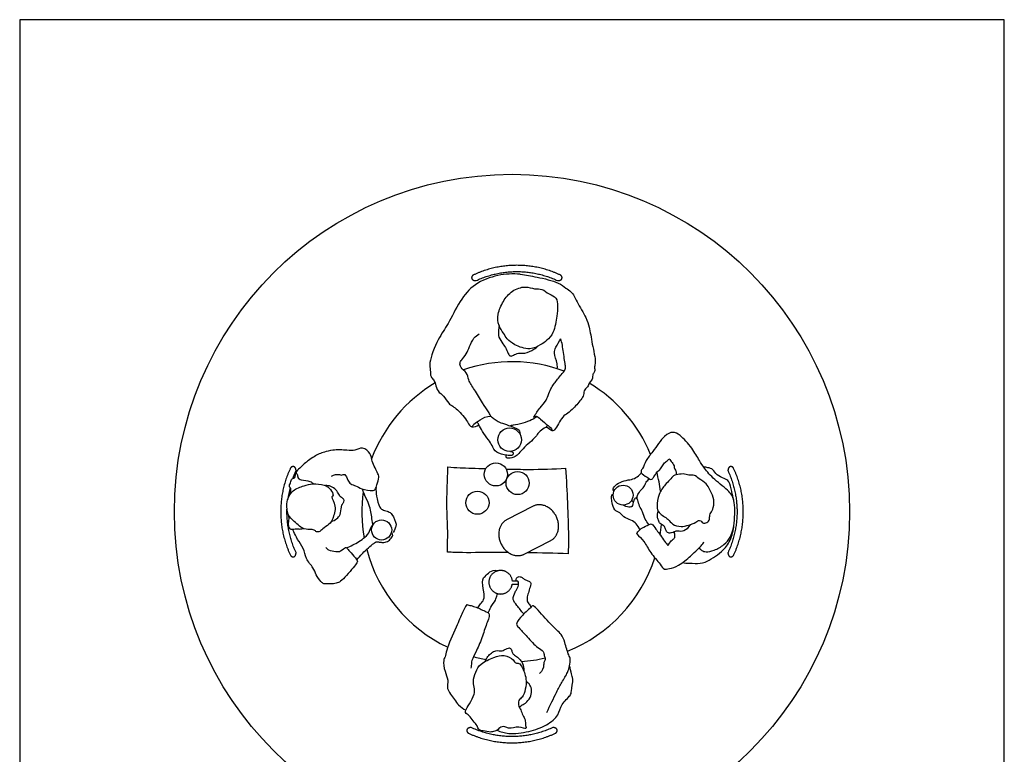
# Model space of a CAD drawing. Units: metres. Extents: x 0 to 4, y -0.65 to 4.
# Drawn here: x 0 to 4, y 1.01 to 4 of the extents above; entities that cross this region are included whole.
import ezdxf

# ---------------------------------------------------------------- set-up
doc = ezdxf.new("R2010")
doc.units = ezdxf.units.M
doc.header["$MEASUREMENT"] = 0
for name, color, linetype, true_color in [('AG-DIAGRAM', 7, 'Continuous', 0xfecc66), ('AG-FURNITURE', 7, 'Continuous', 0x66ccff), ('AG-PEOPLE', 7, 'Continuous', 0xfc6666), ('X-VPRT', 6, 'Continuous', 0xff00ff)]:
    doc.layers.add(name, color=color, linetype=linetype, true_color=true_color)

msp = doc.modelspace()

# ---------------------------------------------------------------- linework, layer by layer
at = {"layer": 'AG-DIAGRAM'}
msp.add_circle((2, 2), 1.3716, dxfattribs=at)
at = {"layer": 'AG-FURNITURE'}
for centre, radius, start, end in [((2, 2), 0.6096, 69.614, 108.8958), ((2, 2), 0.6096, 120.8421, 159.3686), ((2, 2), 0.6096, 22.4739, 59.0435), ((2, 2), 0.6096, 7.8541, 15.2307), ((1.4775, 2), 0.3917, 165.4342, 172.6704), ((2, 2), 0.6096, 172.3417, 190.0045), ((2, 2), 0.6096, 351.0505, 355.099), ((2, 2), 0.6096, 194.5547, 244.6291), ((2, 2), 0.6096, 291.6539, 342.1187), ((2, 2), 0.6096, 255.1181, 260.0443), ((2, 2), 0.6096, 273.6155, 282.7661)]:
    msp.add_arc(centre, radius, start, end, dxfattribs=at)
for points, weights in [([(2.0197, 3.0015), (1.9272, 3.0015), (1.8434, 2.9624)], [1, 0.915885879337, 0.880084145854]), ([(2.196, 2.9624), (2.1121, 3.0015), (2.0197, 3.0015)], [0.880091393118, 0.915894392271, 1]), ([(1.8541, 2.9394), (1.9328, 2.9761), (2.0197, 2.9761)], [0.880091393467, 0.915894392681, 1]), ([(2.0197, 2.9761), (2.1065, 2.9761), (2.1852, 2.9394)], [1, 0.915894392681, 0.880091393467]), ([(1.0994, 2.1763), (1.0604, 2.0925), (1.0604, 2)], [0.880091393118, 0.915894392271, 1]), ([(1.1096, 2.1346), (1.1154, 2.1503), (1.1225, 2.1655)], [0.895192743252, 0.886795310823, 0.880091393467]), ([(2.8775, 2.1655), (2.9142, 2.0868), (2.9142, 2)], [0.880091393467, 0.915894392681, 1]), ([(2.9396, 2), (2.9396, 2.0925), (2.9005, 2.1763)], [1, 0.915885879337, 0.880084145854]), ([(1.0858, 2), (1.0858, 2.0053), (1.0859, 2.0105)], [1, 0.994477683792, 0.989163607135]), ([(1.0604, 2), (1.0604, 1.9075), (1.0995, 1.8237)], [1, 0.915885879337, 0.880084145854]), ([(1.1225, 1.8345), (1.0858, 1.9132), (1.0858, 2)], [0.880091393467, 0.915894392681, 1]), ([(2.9142, 2), (2.9142, 1.9132), (2.8775, 1.8345)], [1, 0.915894392681, 0.880091393467]), ([(2.9006, 1.8237), (2.9396, 1.9075), (2.9396, 2)], [0.880091393118, 0.915894392271, 1]), ([(2, 1.0858), (1.9132, 1.0858), (1.8345, 1.1225)], [1, 0.915894392681, 0.880091393467]), ([(2.1655, 1.1225), (2.0868, 1.0858), (2, 1.0858)], [0.880091393467, 0.915894392681, 1]), ([(1.8237, 1.0994), (1.9075, 1.0604), (2, 1.0604)], [0.880091393118, 0.915894392271, 1]), ([(2, 1.0604), (2.0925, 1.0604), (2.1763, 1.0995)], [1, 0.915885879337, 0.880084145854])]:
    msp.add_rational_spline(points, weights, degree=2, dxfattribs=at)
for points, weights, knots in [([(1.8434, 2.9624), (1.8361, 2.959), (1.8361, 2.9509), (1.8361, 2.9382), (1.8541, 2.9394)], [0.879853887657, 0.791491980516, 1, 0.707106781187, 0.880091387908], [0.00574752, 0.00574752, 0.00574752, 0.0223313, 0.0223313, 0.0456267, 0.0456267, 0.0456267]), ([(2.1852, 2.9394), (2.2033, 2.9382), (2.2033, 2.9509), (2.2033, 2.959), (2.196, 2.9624)], [0.880091387908, 0.707106781187, 1, 0.791212395447, 0.880091387558], [0.03416975, 0.03416975, 0.03416975, 0.05746328, 0.05746328, 0.07406798, 0.07406798, 0.07406798]), ([(1.1225, 2.1655), (1.1237, 2.1836), (1.111, 2.1836), (1.1029, 2.1836), (1.0994, 2.1763)], [0.880091387908, 0.707106781187, 1, 0.791212395447, 0.880091387558], [0.03416975, 0.03416975, 0.03416975, 0.05746328, 0.05746328, 0.07406798, 0.07406798, 0.07406798]), ([(2.9005, 2.1763), (2.8971, 2.1836), (2.889, 2.1836), (2.8763, 2.1836), (2.8775, 2.1655)], [0.879853887657, 0.791491980516, 1, 0.707106781187, 0.880091387908], [0.00574752, 0.00574752, 0.00574752, 0.0223313, 0.0223313, 0.0456267, 0.0456267, 0.0456267]), ([(1.0995, 1.8237), (1.1029, 1.8164), (1.111, 1.8164), (1.1237, 1.8164), (1.1225, 1.8345)], [0.879853887657, 0.791491980516, 1, 0.707106781187, 0.880091387908], [0.00574752, 0.00574752, 0.00574752, 0.0223313, 0.0223313, 0.0456267, 0.0456267, 0.0456267]), ([(2.8775, 1.8345), (2.8763, 1.8164), (2.889, 1.8164), (2.8971, 1.8164), (2.9006, 1.8237)], [0.880091387908, 0.707106781187, 1, 0.791212395447, 0.880091387558], [0.03416975, 0.03416975, 0.03416975, 0.05746328, 0.05746328, 0.07406798, 0.07406798, 0.07406798]), ([(1.8345, 1.1225), (1.8164, 1.1237), (1.8164, 1.111), (1.8164, 1.1029), (1.8237, 1.0994)], [0.880091387908, 0.707106781187, 1, 0.791212395447, 0.880091387558], [0.03416975, 0.03416975, 0.03416975, 0.05746328, 0.05746328, 0.07406798, 0.07406798, 0.07406798]), ([(2.1763, 1.0995), (2.1836, 1.1029), (2.1836, 1.111), (2.1836, 1.1237), (2.1655, 1.1225)], [0.879853887657, 0.791491980516, 1, 0.707106781187, 0.880091387908], [0.00574752, 0.00574752, 0.00574752, 0.0223313, 0.0223313, 0.0456267, 0.0456267, 0.0456267])]:
    msp.add_rational_spline(points, weights, degree=2, knots=knots, dxfattribs=at)
at = {"layer": 'AG-PEOPLE'}
for points in [[(2.0857, 2.0221), (1.9781, 1.9669)], [(2.0497, 1.8274), (2.1573, 1.8826)]]:
    msp.add_lwpolyline(points, dxfattribs=at)
for centre, radius in [((1.9903, 2.2926), 0.048), ((1.9344, 2.1516), 0.047), ((2.0229, 2.1166), 0.047), ((1.8596, 2.0366), 0.047), ((2.4515, 2.0674), 0.0403), ((1.4703, 1.9258), 0.0409)]:
    msp.add_circle(centre, radius, dxfattribs=at)
for points, knots in [([(2.0336, 2.9649), (2.0035, 2.9679), (1.9424, 2.9652), (1.8461, 2.9292), (1.7859, 2.8575), (1.7421, 2.7619), (1.699, 2.7051), (1.661, 2.6072), (1.6693, 2.5779), (1.6679, 2.5487), (1.6825, 2.5367), (1.6898, 2.5186), (1.6963, 2.4876), (1.7249, 2.4716), (1.7405, 2.4368), (1.7816, 2.4187), (1.8187, 2.3666), (1.8336, 2.3389), (1.8574, 2.3475), (1.8653, 2.3533)], [0, 0, 0, 0, 0.326333, 0.666225, 0.996068, 1.341207, 1.641966, 1.982202, 2.170695, 2.345242, 2.486405, 2.636621, 2.823652, 3.013994, 3.217022, 3.444768, 3.718897, 3.896076, 4.081712, 4.081712, 4.081712, 4.081712]), ([(2.0336, 2.9649), (2.0565, 2.9621), (2.0995, 2.9545), (2.1884, 2.9347), (2.2172, 2.9088), (2.244, 2.8947), (2.2636, 2.8524), (2.3014, 2.789), (2.3152, 2.7504), (2.3248, 2.683), (2.3421, 2.6094), (2.334, 2.5902), (2.3379, 2.5687), (2.3262, 2.5609), (2.3285, 2.536), (2.3123, 2.5261), (2.3094, 2.5059), (2.2925, 2.4979), (2.2915, 2.4736), (2.2809, 2.4538), (2.2444, 2.4149), (2.2215, 2.3961), (2.1983, 2.3821), (2.1731, 2.3231), (2.1571, 2.3323), (2.145, 2.3393), (2.1408, 2.3449)], [0, 0, 0, 0, 0.284825, 0.607156, 0.816727, 0.994685, 1.227183, 1.520841, 1.740385, 2.026807, 2.321177, 2.474085, 2.622066, 2.740654, 2.900555, 3.042884, 3.189496, 3.327971, 3.485957, 3.650811, 3.899754, 4.085633, 4.2681, 4.525644, 4.644946, 4.802107, 4.802107, 4.802107, 4.802107]), ([(1.9472, 2.757), (1.9516, 2.7451), (1.9656, 2.7265), (1.9799, 2.7012), (2.0104, 2.6759), (2.0722, 2.6547), (2.1149, 2.6776), (2.1434, 2.6957), (2.1714, 2.7273), (2.1829, 2.7952), (2.1859, 2.8343), (2.1839, 2.8722), (2.1491, 2.8832), (2.123, 2.9079), (2.0907, 2.9034), (2.0533, 2.9192), (1.9975, 2.8998), (1.9632, 2.8567), (1.9401, 2.804), (1.9423, 2.7704), (1.9472, 2.757)], [0, 0, 0, 0, 0.204751, 0.385801, 0.599503, 0.869844, 1.101325, 1.297782, 1.515756, 1.797083, 2.018301, 2.211936, 2.40842, 2.608893, 2.795644, 3.008928, 3.262216, 3.515744, 3.77349, 4.004494, 4.004494, 4.004494, 4.004494]), ([(1.9137, 2.3889), (1.9106, 2.3948), (1.9042, 2.4074), (1.8789, 2.4436), (1.8488, 2.4955), (1.8218, 2.5335), (1.8189, 2.5664), (1.7904, 2.5841), (1.7869, 2.605), (1.7958, 2.6181), (1.8161, 2.6418), (1.8271, 2.6707), (1.8431, 2.7066), (1.8587, 2.7181), (1.8666, 2.7231)], [0, 0, 0, 0, 0.153313, 0.378375, 0.649194, 0.88151, 1.070531, 1.260407, 1.405862, 1.53774, 1.7261, 1.920662, 2.132176, 2.313387, 2.313387, 2.313387, 2.313387]), ([(1.9472, 2.757), (1.9461, 2.7498), (1.9455, 2.7351), (1.9435, 2.7083), (1.9636, 2.6825), (1.9765, 2.6632), (1.9849, 2.638), (1.9964, 2.63), (2.0104, 2.6394), (2.0318, 2.6475), (2.0525, 2.6404), (2.0905, 2.6601), (2.0998, 2.6681), (2.1046, 2.6724)], [0, 0, 0, 0, 0.160271, 0.334121, 0.52502, 0.694916, 0.86865, 0.981995, 1.115378, 1.275936, 1.43367, 1.650576, 1.801084, 1.801084, 1.801084, 1.801084]), ([(2.0879, 2.3855), (2.0964, 2.3978), (2.1132, 2.4237), (2.1412, 2.4496), (2.1581, 2.506), (2.1721, 2.5206), (2.1987, 2.557), (2.2168, 2.574), (2.2176, 2.5938), (2.2131, 2.6161), (2.2054, 2.6779), (2.2009, 2.694), (2.1987, 2.7026)], [0, 0, 0, 0, 0.229238, 0.445064, 0.698809, 0.858931, 1.085654, 1.2562, 1.396123, 1.563955, 1.831305, 2.007838, 2.007838, 2.007838, 2.007838]), ([(2.184, 2.5812), (2.1846, 2.5876), (2.1845, 2.61), (2.1672, 2.6446), (2.1787, 2.6685), (2.1904, 2.6924), (2.1987, 2.7026)], [0.1435292, 0.1435292, 0.1435292, 0.1435292, 0.238497, 0.4693958, 0.6392943, 0.8542413, 0.8542413, 0.8542413, 0.8542413]), ([(1.8379, 2.3449), (1.84, 2.3486), (1.8449, 2.3569), (1.869, 2.3732), (1.8971, 2.3887), (1.9137, 2.3889)], [0, 0, 0, 0, 0.1464954, 0.3718974, 0.6264439, 0.6264439, 0.6264439, 0.6264439]), ([(1.9934, 2.2447), (1.9967, 2.245), (2.0043, 2.2433), (2.0059, 2.2341), (1.9995, 2.2268), (1.9773, 2.2296), (1.934, 2.237), (1.9193, 2.2694), (1.9049, 2.2926), (1.8789, 2.3246), (1.8663, 2.3533), (1.8601, 2.3612), (1.8573, 2.365)], [0, 0, 0, 0, 0.108197, 0.201786, 0.29519, 0.452788, 0.675966, 0.871069, 1.0514, 1.272541, 1.462818, 1.591519, 1.591519, 1.591519, 1.591519]), ([(1.9137, 2.3889), (1.9183, 2.3846), (1.9279, 2.3768), (1.9501, 2.3609), (1.9751, 2.3561), (2.0192, 2.3383), (2.0282, 2.3343), (2.0323, 2.3274), (2.0334, 2.3135)], [0, 0, 0, 0, 0.173693, 0.382847, 0.85807, 0.85807, 1.007115, 1.14772, 1.14772, 1.14772, 1.14772]), ([(1.9916, 2.3491), (1.9962, 2.3505), (2.0084, 2.3541), (2.0446, 2.3594), (2.0793, 2.3737), (2.0897, 2.379), (2.0978, 2.3843), (2.1014, 2.387)], [0.0296555, 0.0296555, 0.0296555, 0.0296555, 0.1479286, 0.3632101, 0.5721833, 0.6886326, 0.8150165, 0.8150165, 0.8150165, 0.8150165]), ([(2.09, 2.3794), (2.0883, 2.387), (2.1009, 2.3903), (2.1162, 2.3759), (2.1461, 2.3499), (2.1585, 2.342), (2.1645, 2.329)], [0, 0, 0, 0, 0.1564648, 0.3733419, 0.673363, 0.8805797, 0.8805797, 0.8805797, 0.8805797]), ([(2.1452, 2.3515), (2.1384, 2.3427), (2.13, 2.3396), (2.1063, 2.3226), (2.0973, 2.3018), (2.0426, 2.2574), (2.0174, 2.2208), (1.988, 2.2174), (1.9737, 2.2177), (1.9764, 2.23)], [0, 0, 0, 0, 0.140852, 0.356485, 0.556171, 0.89987, 1.176086, 1.394035, 1.552877, 1.552877, 1.552877, 1.552877]), ([(2.7601, 1.8525), (2.7633, 1.8485), (2.7714, 1.8413), (2.7892, 1.8348), (2.8229, 1.8422), (2.8625, 1.8642), (2.8891, 1.8972), (2.9038, 1.9413), (2.9087, 2.0399), (2.885, 2.084), (2.8218, 2.1289), (2.7812, 2.1753), (2.7609, 2.2089), (2.732, 2.2593), (2.6861, 2.3113), (2.6531, 2.3275), (2.6153, 2.3092), (2.5738, 2.2435), (2.544, 2.2114), (2.5321, 2.1766), (2.5231, 2.1664), (2.5249, 2.1581), (2.5287, 2.1528), (2.555, 2.1362), (2.5634, 2.13), (2.5719, 2.1341), (2.579, 2.1448), (2.5917, 2.1677), (2.6011, 2.1662), (2.6178, 2.2014), (2.6329, 2.2067), (2.637, 2.2174), (2.6423, 2.2112), (2.6464, 2.2049), (2.6608, 2.1868), (2.6565, 2.179), (2.6674, 2.1661), (2.6666, 2.1563), (2.6673, 2.1495)], [0, 0, 0, 0, 0.135578, 0.280889, 0.480689, 0.71443, 0.932818, 1.170904, 1.508786, 1.751242, 2.052675, 2.324308, 2.537858, 2.802792, 3.092114, 3.288524, 3.498389, 3.803029, 4.039063, 4.24271, 4.364598, 4.454214, 4.543378, 4.736106, 4.84699, 4.940071, 5.068921, 5.239442, 5.334998, 5.541303, 5.683233, 5.779139, 5.85703, 5.960881, 6.120847, 6.215058, 6.350717, 6.470214, 6.470214, 6.470214, 6.470214]), ([(1.2665, 2.1451), (1.2761, 2.1506), (1.2992, 2.1538), (1.3064, 2.1474), (1.3139, 2.1509), (1.3229, 2.1535), (1.3327, 2.1268), (1.3435, 2.1116), (1.3666, 2.1058), (1.3883, 2.0907), (1.4321, 2.0839), (1.4461, 2.0893), (1.45, 2.1104), (1.4625, 2.1409), (1.452, 2.1597), (1.4275, 2.2116), (1.4274, 2.2368), (1.3932, 2.267), (1.3615, 2.2462), (1.3289, 2.2503), (1.2721, 2.2527), (1.239, 2.2423), (1.2166, 2.236), (1.1956, 2.2242), (1.1741, 2.2079), (1.1555, 2.1959), (1.1401, 2.1771), (1.124, 2.1675), (1.1215, 2.1549)], [0, 0, 0, 0, 0.201503, 0.301658, 0.395756, 0.487381, 0.664025, 0.817462, 0.979599, 1.164875, 1.394086, 1.517122, 1.673948, 1.869241, 2.031131, 2.291606, 2.471808, 2.68367, 2.882312, 3.082938, 3.346713, 3.553332, 3.71852, 3.88926, 4.070993, 4.234723, 4.41043, 4.574206, 4.574206, 4.574206, 4.574206]), ([(1.7375, 1.8355), (1.7384, 1.8682), (1.74, 1.9356), (1.733, 2.0366), (1.7395, 2.1539), (1.7394, 2.173), (1.7395, 2.1821)], [0, 0, 0, 0, 0.313207, 0.642739, 0.97828, 1.143782, 1.143782, 1.143782, 1.143782]), ([(1.7395, 2.1821), (1.7562, 2.1807), (1.7887, 2.1779), (1.8542, 2.1765), (1.8939, 2.1756)], [0, 0, 0, 0, 0.2245268, 0.5284708, 0.5284708, 0.5284708, 0.5284708]), ([(1.976, 2.1735), (2.0072, 2.1727), (2.0897, 2.1711), (2.1684, 2.1739), (2.218, 2.1766)], [0.7355179, 0.7355179, 0.7355179, 0.7355179, 0.9705823, 1.3565234, 1.3565234, 1.3565234, 1.3565234]), ([(2.218, 2.1766), (2.2207, 2.1305), (2.225, 2.0376), (2.2292, 1.9467), (2.2293, 1.8677), (2.2285, 1.8291)], [0, 0, 0, 0, 0.372293, 0.677546, 1.018162, 1.018162, 1.018162, 1.018162]), ([(2.9009, 2.0468), (2.8985, 2.0586), (2.8925, 2.0803), (2.8852, 2.1247), (2.8627, 2.136), (2.8304, 2.1465), (2.819, 2.173), (2.7955, 2.1795), (2.7845, 2.1809), (2.7789, 2.1808)], [0, 0, 0, 0, 0.205396, 0.426344, 0.591621, 0.786223, 0.963351, 1.124894, 1.264804, 1.264804, 1.264804, 1.264804]), ([(1.0952, 2.0644), (1.1008, 2.0728), (1.1047, 2.0954), (1.0928, 2.1017), (1.1006, 2.1177), (1.1045, 2.1357), (1.1219, 2.1359), (1.1182, 2.1584), (1.1307, 2.1529), (1.1273, 2.1366), (1.1443, 2.1275), (1.1802, 2.1256), (1.1894, 2.1171), (1.194, 2.1133)], [0, 0, 0, 0, 0.188458, 0.295368, 0.430367, 0.572882, 0.694504, 0.829633, 0.917721, 1.045298, 1.185197, 1.389116, 1.533898, 1.533898, 1.533898, 1.533898]), ([(2.414, 2.0822), (2.4086, 2.0893), (2.4153, 2.1051), (2.4392, 2.121), (2.4714, 2.1298), (2.4973, 2.1325), (2.5183, 2.1497), (2.5229, 2.1557), (2.5251, 2.1587)], [0, 0, 0, 0, 0.153578, 0.355146, 0.568507, 0.759509, 0.946199, 1.069913, 1.069913, 1.069913, 1.069913]), ([(2.5079, 2.0545), (2.5083, 2.0596), (2.5097, 2.0701), (2.5246, 2.0892), (2.5361, 2.0998), (2.5447, 2.1206), (2.5534, 2.1296), (2.5579, 2.134)], [0, 0, 0, 0, 0.1346143, 0.2994382, 0.4371464, 0.5958199, 0.7446394, 0.7446394, 0.7446394, 0.7446394]), ([(2.7105, 1.9434), (2.7053, 1.9424), (2.6863, 1.9368), (2.6495, 1.9473), (2.6363, 1.9712), (2.5934, 1.9936), (2.5876, 2.0224), (2.5936, 2.0724), (2.6213, 2.109), (2.6399, 2.1278), (2.6557, 2.1477), (2.6673, 2.1492), (2.6957, 2.1563), (2.7176, 2.1466), (2.7426, 2.1509), (2.7592, 2.1325), (2.7915, 2.1152), (2.8026, 2.0908), (2.8207, 2.0592), (2.8212, 2.017), (2.8084, 1.9955), (2.802, 1.9871), (2.8038, 1.9691), (2.7988, 1.961), (2.7839, 1.9505), (2.7722, 1.9556), (2.7676, 1.9634), (2.7566, 1.9656), (2.7482, 1.9566), (2.7266, 1.9473), (2.7105, 1.9434)], [0, 0, 0, 0, 0.170285, 0.379793, 0.562642, 0.796095, 0.9784, 1.223823, 1.459433, 1.643268, 1.811231, 1.929361, 2.113468, 2.285582, 2.451102, 2.620385, 2.828897, 3.007643, 3.21801, 3.443557, 3.612886, 3.724809, 3.866931, 3.975244, 4.117979, 4.234634, 4.337675, 4.442286, 4.565493, 4.758132, 4.758132, 4.758132, 4.758132]), ([(1.0853, 2.032), (1.0842, 2.0177), (1.0885, 1.9858), (1.1055, 1.9704), (1.1455, 1.9294), (1.1766, 1.9273), (1.1972, 1.9281), (1.2051, 1.9162), (1.2209, 1.9189), (1.236, 1.9361), (1.2637, 1.9525), (1.2717, 1.9721), (1.2903, 2.021), (1.2623, 2.061), (1.2775, 2.0662), (1.2626, 2.0937), (1.2385, 2.111), (1.1895, 2.1154), (1.156, 2.1068), (1.1088, 2.0888), (1.0931, 2.062), (1.0862, 2.044), (1.0853, 2.032)], [0, 0, 0, 0, 0.226769, 0.394597, 0.647577, 0.83853, 0.985906, 1.103325, 1.226432, 1.391961, 1.581366, 1.738589, 1.983099, 2.199915, 2.296989, 2.468424, 2.65977, 2.892711, 3.100212, 3.337423, 3.522634, 3.713406, 3.713406, 3.713406, 3.713406]), ([(1.2666, 1.9608), (1.274, 1.9627), (1.2882, 1.97), (1.3049, 1.987), (1.3059, 2.0181), (1.3096, 2.0313), (1.3183, 2.0391), (1.3185, 2.0522), (1.3055, 2.0567), (1.2955, 2.0711), (1.2863, 2.0901), (1.2641, 2.1049), (1.2492, 2.1064), (1.242, 2.106)], [0, 0, 0, 0, 0.164676, 0.328428, 0.516052, 0.641463, 0.754528, 0.865096, 0.983858, 1.125699, 1.283153, 1.455736, 1.615636, 1.615636, 1.615636, 1.615636]), ([(1.4343, 1.9483), (1.4331, 1.9586), (1.4301, 1.9793), (1.4257, 2.0073), (1.4162, 2.0373), (1.3981, 2.0733), (1.3942, 2.0861), (1.3922, 2.0923)], [0, 0, 0, 0, 0.1913027, 0.3720471, 0.5667024, 0.7824123, 0.9347479, 0.9347479, 0.9347479, 0.9347479]), ([(1.4476, 2.0984), (1.4471, 2.0868), (1.4478, 2.0649), (1.4603, 2.0173), (1.4763, 2.0054), (1.4984, 2.0014), (1.5139, 1.9907), (1.5332, 1.9489), (1.5256, 1.9376), (1.5247, 1.927), (1.5176, 1.9151)], [0, 0, 0, 0, 0.217803, 0.470466, 0.629936, 0.796963, 0.960581, 1.20149, 1.333208, 1.470957, 1.470957, 1.470957, 1.470957]), ([(2.5196, 1.927), (2.5162, 1.9357), (2.5056, 1.9522), (2.4841, 1.967), (2.4526, 1.9767), (2.4405, 1.9976), (2.4131, 2.0044), (2.407, 2.0368), (2.4038, 2.056), (2.4049, 2.07), (2.4114, 2.071)], [0, 0, 0, 0, 0.19093, 0.375644, 0.578066, 0.74953, 0.928837, 1.125451, 1.294842, 1.426896, 1.426896, 1.426896, 1.426896]), ([(2.5561, 1.9477), (2.5505, 1.9546), (2.5397, 1.9691), (2.5316, 1.9998), (2.5173, 2.0216), (2.5112, 2.0452), (2.5073, 2.0593), (2.4944, 2.0519), (2.4912, 2.0321), (2.4889, 2.0199), (2.4739, 2.0177), (2.4581, 2.0223), (2.4515, 2.0271)], [0, 0, 0, 0, 0.177076, 0.367958, 0.544191, 0.715427, 0.827927, 0.936265, 1.091177, 1.204323, 1.326306, 1.496108, 1.496108, 1.496108, 1.496108]), ([(2.4923, 2.0383), (2.4911, 2.0394), (2.4888, 2.0417), (2.4877, 2.0477), (2.4881, 2.0506)], [0, 0, 0, 0, 0.0740845, 0.1746982, 0.1746982, 0.1746982, 0.1746982]), ([(2.7238, 1.9466), (2.7153, 1.934), (2.7, 1.9175), (2.6747, 1.9212), (2.6652, 1.9214), (2.659, 1.9179), (2.6488, 1.9138), (2.635, 1.9121), (2.627, 1.9192), (2.6209, 1.9368), (2.618, 1.9429), (2.6003, 1.9503), (2.5944, 1.9654), (2.5895, 1.9791), (2.5911, 1.9951), (2.5936, 2.0025)], [0, 0, 0, 0, 0.187685, 0.367399, 0.47601, 0.568242, 0.689662, 0.820491, 0.935205, 1.088857, 1.183791, 1.335336, 1.478864, 1.617242, 1.792778, 1.792778, 1.792778, 1.792778]), ([(1.0911, 1.9885), (1.0921, 1.9829), (1.094, 1.9718), (1.0898, 1.9473), (1.0931, 1.934), (1.1011, 1.9266), (1.1194, 1.9318), (1.1384, 1.9285), (1.1478, 1.931), (1.1523, 1.9323)], [0, 0, 0, 0, 0.1415085, 0.3112614, 0.4355664, 0.5368505, 0.6816686, 0.8329237, 0.9608503, 0.9608503, 0.9608503, 0.9608503]), ([(1.2442, 1.8543), (1.2472, 1.8507), (1.2535, 1.8429), (1.2852, 1.8372), (1.3035, 1.8374), (1.323, 1.8566), (1.3289, 1.8538), (1.3347, 1.846), (1.3506, 1.8266), (1.3734, 1.8024), (1.3715, 1.7938), (1.3593, 1.7769), (1.3108, 1.7193), (1.2915, 1.7098), (1.2701, 1.7057), (1.247, 1.7066), (1.2354, 1.7059), (1.2225, 1.7159), (1.2027, 1.744), (1.1938, 1.7733), (1.1599, 1.8082), (1.1556, 1.8522), (1.1279, 1.8852), (1.1152, 1.9168), (1.1103, 1.9242), (1.107, 1.9288)], [0, 0, 0, 0, 0.128227, 0.316854, 0.468844, 0.637536, 0.710499, 0.811367, 0.989537, 1.183503, 1.269868, 1.42426, 1.722166, 1.882584, 2.038918, 2.20367, 2.315719, 2.447988, 2.646285, 2.838426, 3.070858, 3.294746, 3.520201, 3.718763, 3.824263, 3.824263, 3.824263, 3.824263]), ([(1.3291, 1.853), (1.3374, 1.8566), (1.3533, 1.8637), (1.4046, 1.8944), (1.4223, 1.9182), (1.4262, 1.9402), (1.4369, 1.9494)], [0, 0, 0, 0, 0.2006936, 0.4937835, 0.7093781, 0.902335, 0.902335, 0.902335, 0.902335]), ([(2.5072, 1.9105), (2.5096, 1.9154), (2.5157, 1.9254), (2.5352, 1.9381), (2.5601, 1.9498), (2.5697, 1.9525), (2.5861, 1.9271), (2.5974, 1.9117), (2.6293, 1.8682), (2.6328, 1.8612), (2.6381, 1.8691), (2.6489, 1.8866), (2.6617, 1.8894), (2.6625, 1.9039), (2.6592, 1.9182)], [0, 0, 0, 0, 0.146972, 0.32469, 0.514157, 0.616175, 0.800136, 0.981316, 1.244857, 1.324352, 1.420717, 1.586089, 1.709696, 1.861749, 1.861749, 1.861749, 1.861749]), ([(2.6931, 1.793), (2.7098, 1.7903), (2.7447, 1.79), (2.7864, 1.79), (2.8544, 1.8366), (2.8889, 1.8816), (2.9002, 1.9246), (2.9013, 1.9456)], [0, 0, 0, 0, 0.244085, 0.46449, 0.767511, 1.028603, 1.300275, 1.300275, 1.300275, 1.300275]), ([(1.3699, 1.804), (1.3773, 1.8134), (1.3908, 1.8305), (1.4372, 1.871), (1.4496, 1.8796), (1.4646, 1.8755), (1.4794, 1.8747), (1.5002, 1.8786), (1.511, 1.8973), (1.5198, 1.9048), (1.5099, 1.9155)], [0, 0, 0, 0, 0.232025, 0.532071, 0.677802, 0.821047, 0.972946, 1.144365, 1.323118, 1.46831, 1.46831, 1.46831, 1.46831]), ([(2.5072, 1.9105), (2.5166, 1.8992), (2.5401, 1.8788), (2.5605, 1.8323), (2.6016, 1.7902), (2.6165, 1.7626), (2.6411, 1.7692), (2.6794, 1.7792), (2.7245, 1.8192), (2.7526, 1.845), (2.7691, 1.8613), (2.7766, 1.872), (2.7799, 1.8774)], [0, 0, 0, 0, 0.209917, 0.472537, 0.74938, 0.934537, 1.096251, 1.322599, 1.601979, 1.824723, 1.993881, 2.150025, 2.150025, 2.150025, 2.150025]), ([(1.9854, 1.834), (1.9791, 1.834), (1.9058, 1.8343), (1.8019, 1.8324), (1.7579, 1.8347), (1.7375, 1.8355)], [0.4734355, 0.4734355, 0.4734355, 0.4734355, 0.5118224, 0.9214631, 1.1690083, 1.1690083, 1.1690083, 1.1690083]), ([(1.8608, 1.6089), (1.8646, 1.6145), (1.8716, 1.626), (1.8886, 1.6429), (1.8861, 1.6742), (1.8764, 1.724), (1.8908, 1.737), (1.9077, 1.7562), (1.9278, 1.7649), (1.9418, 1.7597)], [0, 0, 0, 0, 0.167359, 0.3397, 0.547693, 0.806212, 0.959156, 1.149789, 1.337855, 1.337855, 1.337855, 1.337855]), ([(2.0163, 1.718), (2.0161, 1.7219), (2.0178, 1.7299), (2.026, 1.7376), (2.0402, 1.7347), (2.0489, 1.7246), (2.0684, 1.7183), (2.0793, 1.7102), (2.0711, 1.6867), (2.0649, 1.6655), (2.0582, 1.6428), (2.0678, 1.6254), (2.0747, 1.6168), (2.0787, 1.6131)], [0, 0, 0, 0, 0.117163, 0.225265, 0.34643, 0.472165, 0.625988, 0.740125, 0.900796, 1.068744, 1.230306, 1.377984, 1.516674, 1.516674, 1.516674, 1.516674]), ([(2.0479, 1.5843), (2.0379, 1.5953), (2.0219, 1.6195), (1.9993, 1.6411), (2.012, 1.6743), (2.0205, 1.6839), (2.029, 1.7075), (2.0252, 1.7146), (2.0235, 1.718)], [0, 0, 0, 0, 0.228421, 0.411812, 0.600206, 0.730487, 0.893673, 1.008278, 1.008278, 1.008278, 1.008278]), ([(1.9035, 1.5883), (1.9066, 1.5964), (1.9125, 1.6122), (1.9336, 1.6398), (1.9383, 1.6563), (1.9401, 1.6638), (1.9406, 1.6674)], [0, 0, 0, 0, 0.1745773, 0.3747877, 0.5153586, 0.6284056, 0.6284056, 0.6284056, 0.6284056]), ([(1.8163, 1.6222), (1.8101, 1.6116), (1.7968, 1.5886), (1.7746, 1.5313), (1.7326, 1.4408), (1.7296, 1.4106), (1.7193, 1.396), (1.7258, 1.3491), (1.743, 1.3179), (1.7344, 1.2796), (1.7515, 1.259), (1.7812, 1.2116), (1.8017, 1.1995), (1.8121, 1.1936)], [0, 0, 0, 0, 0.207666, 0.482203, 0.825807, 1.006708, 1.142332, 1.371055, 1.580137, 1.780599, 1.954961, 2.207493, 2.412632, 2.412632, 2.412632, 2.412632]), ([(1.8163, 1.6222), (1.8221, 1.6211), (1.8337, 1.6186), (1.8543, 1.6118), (1.8751, 1.6028), (1.8951, 1.5941), (1.9073, 1.5868), (1.9089, 1.5727), (1.897, 1.5484), (1.8809, 1.4929), (1.8575, 1.4368), (1.8352, 1.3971), (1.835, 1.3758), (1.8331, 1.3676), (1.8324, 1.3637)], [0, 0, 0, 0, 0.144101, 0.302546, 0.467596, 0.628453, 0.751574, 0.867924, 1.041628, 1.303541, 1.577383, 1.805522, 1.957512, 2.075455, 2.075455, 2.075455, 2.075455]), ([(2.1417, 1.1844), (2.1541, 1.2118), (2.1808, 1.2655), (2.201, 1.3046), (2.2275, 1.3463), (2.2337, 1.3723), (2.2389, 1.4017), (2.229, 1.4173), (2.2146, 1.4697), (2.2022, 1.5035), (2.156, 1.5407), (2.1051, 1.6033), (2.083, 1.6209), (2.0785, 1.6102), (2.0405, 1.5805), (2.0175, 1.5491), (2.0181, 1.5382), (2.0339, 1.5232), (2.0612, 1.4912), (2.1015, 1.4466), (2.1289, 1.4354), (2.1296, 1.4152), (2.1381, 1.4018), (2.1279, 1.3891), (2.13, 1.3693), (2.1236, 1.3524), (2.1121, 1.3424)], [0, 0, 0, 0, 0.325024, 0.557571, 0.791463, 0.972468, 1.150042, 1.296645, 1.545007, 1.750907, 2.013723, 2.329416, 2.48617, 2.577364, 2.818701, 3.032107, 3.131134, 3.281021, 3.509196, 3.777234, 3.953405, 4.09646, 4.227812, 4.354975, 4.507344, 4.918737, 4.918737, 4.918737, 4.918737]), ([(1.8915, 1.392), (1.894, 1.3992), (1.9012, 1.4129), (1.9163, 1.4259), (1.9337, 1.4378), (1.9597, 1.4332), (1.9684, 1.4382), (1.9801, 1.4449), (1.9905, 1.4474), (1.9983, 1.4418), (1.9993, 1.4276), (2.0069, 1.4189), (2.0225, 1.4097), (2.0341, 1.3978), (2.0451, 1.3832), (2.0483, 1.3634), (2.0474, 1.3538)], [0, 0, 0, 0, 0.162905, 0.314821, 0.470428, 0.639807, 0.746533, 0.871678, 0.980478, 1.077552, 1.202021, 1.316634, 1.461121, 1.600382, 1.745259, 1.930009, 1.930009, 1.930009, 1.930009]), ([(2.015, 1.3851), (2.011, 1.387), (2.006, 1.4004), (1.9667, 1.4213), (1.9264, 1.408), (1.8708, 1.3849), (1.8515, 1.3496), (1.8392, 1.3098), (1.8489, 1.2796), (1.8478, 1.2582), (1.8284, 1.2184), (1.8114, 1.1953), (1.809, 1.1819), (1.8285, 1.1716), (1.8415, 1.1489), (1.8597, 1.1316), (1.8631, 1.1112), (1.8832, 1.1096), (1.9116, 1.1026), (1.9206, 1.1061), (1.9417, 1.1091), (1.9527, 1.128), (1.9765, 1.126), (1.9891, 1.1152), (2.0263, 1.1302), (2.0616, 1.1133), (2.0535, 1.132), (2.0556, 1.1554), (2.0428, 1.1713), (2.037, 1.1958), (2.0257, 1.2078), (2.0246, 1.2352), (2.0446, 1.2449), (2.0556, 1.2797), (2.0611, 1.3205), (2.0425, 1.3675), (2.0305, 1.3858), (2.0187, 1.3834), (2.015, 1.3851)], [0, 0, 0, 0, 0.138271, 0.355026, 0.57882, 0.839684, 1.054378, 1.272017, 1.458581, 1.614836, 1.84281, 2.027853, 2.13706, 2.287073, 2.464999, 2.636549, 2.777975, 2.92493, 3.108074, 3.215445, 3.366084, 3.519492, 3.673817, 3.80576, 4.020434, 4.203577, 4.318891, 4.486036, 4.639501, 4.807017, 4.946787, 5.111094, 5.262225, 5.461978, 5.685841, 5.928042, 6.078148, 6.20382, 6.20382, 6.20382, 6.20382]), ([(1.9395, 1.1116), (1.9548, 1.1054), (1.9872, 1.0944), (2.0702, 1.1039), (2.1398, 1.1297), (2.1922, 1.1707), (2.1965, 1.2177), (2.2393, 1.2522), (2.2409, 1.2705), (2.25, 1.3211), (2.241, 1.3397), (2.2365, 1.3628), (2.2337, 1.3737)], [0, 0, 0, 0, 0.240348, 0.548865, 0.849645, 1.116667, 1.347213, 1.586881, 1.737304, 1.975072, 2.134809, 2.334051, 2.334051, 2.334051, 2.334051]), ([(2.0302, 1.2039), (2.0324, 1.2068), (2.0371, 1.2132), (2.0559, 1.2213), (2.076, 1.2436), (2.0813, 1.2722), (2.0751, 1.2966), (2.0638, 1.3064), (2.0578, 1.31)], [0, 0, 0, 0, 0.1132037, 0.2650499, 0.4508701, 0.6332652, 0.8005679, 0.9571527, 0.9571527, 0.9571527, 0.9571527])]:
    msp.add_open_spline(points, degree=3, knots=knots, dxfattribs=at)
for points, weights, knots in [([(2.1573, 1.8826), (2.2151, 1.9123), (2.1793, 1.982), (2.1434, 2.0518), (2.0857, 2.0221)], [1, 0.707106781187, 1, 0.707106781187, 1], [0.246317, 0.246317, 0.246317, 0.3694756, 0.3694756, 0.4926341, 0.4926341, 0.4926341]), ([(1.9781, 1.9669), (1.9203, 1.9372), (1.9562, 1.8675), (1.992, 1.7977), (2.0497, 1.8274)], [1, 0.707106781187, 1, 0.707106781187, 1], [0, 0, 0, 0.1231585, 0.1231585, 0.246317, 0.246317, 0.246317]), ([(2.0235, 1.718), (2.0105, 1.718), (2.0016, 1.718), (1.9973, 1.7627), (1.9524, 1.7612), (1.9075, 1.7598), (1.9061, 1.7149), (1.9047, 1.67), (1.9494, 1.6657), (1.9941, 1.6615), (2.0012, 1.7059), (2.0113, 1.7059), (2.0266, 1.7059)], [1, 1, 1, 0.729123184868, 1, 0.729123184868, 1, 0.729123184868, 1, 0.729123184868, 1, 1, 1], [0.3886634, 0.3886634, 0.3886634, 0.4095137, 0.4095137, 0.4940289, 0.4940289, 0.5785442, 0.5785442, 0.6630595, 0.6630595, 0.7475748, 0.7475748, 0.7712495, 0.7712495, 0.7712495])]:
    msp.add_rational_spline(points, weights, degree=2, knots=knots, dxfattribs=at)
msp.add_open_spline([(2.2285, 1.8291), (2.1733, 1.8309), (2.1164, 1.8323), (2.061, 1.8332)], degree=3, dxfattribs=at)
at = {"layer": 'X-VPRT'}
msp.add_lwpolyline([(0, 4), (0, 0), (4, 0), (4, 4)], close=True, dxfattribs=at)

doc.saveas('drawing.dxf')
